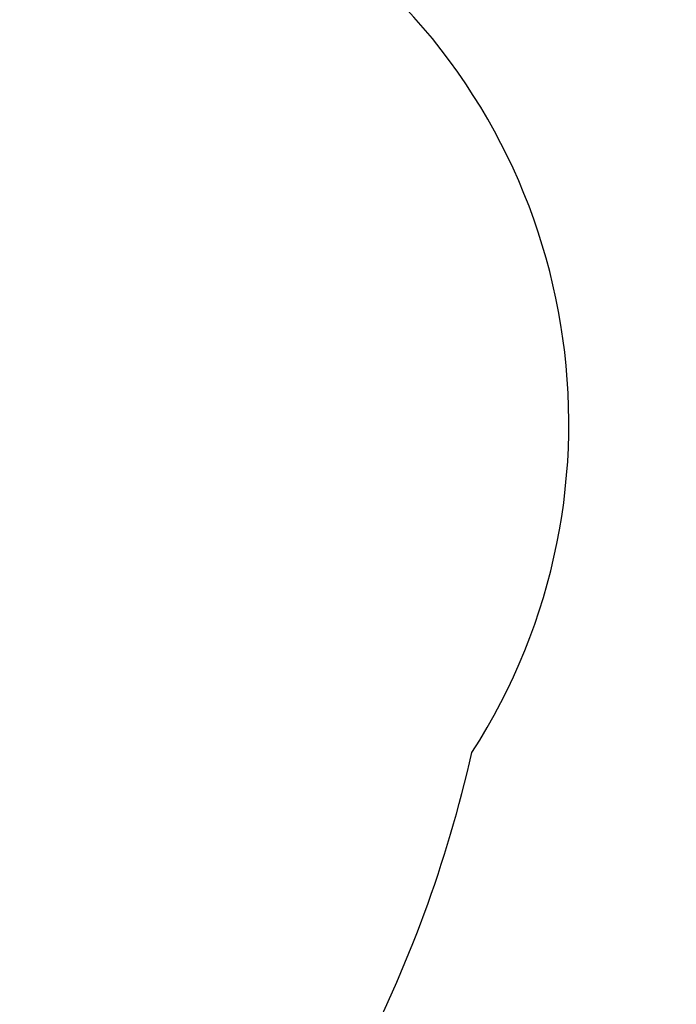
# Model space of a CAD drawing. Units: millimetres. Extents: x 10292 to 24837, y 2566 to 17642.
# Drawn here: x 23216 to 24834, y 4733 to 7158 of the extents above; entities that cross this region are included whole.
import ezdxf

# ---------------------------------------------------------------- set-up
doc = ezdxf.new("R2010")
doc.units = ezdxf.units.MM
doc.header["$PDSIZE"] = -1
doc.layers.add('Зона безопасности', color=5, linetype='Continuous')
doc.layers.add('размер', color=92, linetype='Continuous', lineweight=15)
doc.dimstyles.new('Размер М1.1', dxfattribs={"dimtxt": 300, "dimasz": 200, "dimexe": 1, "dimexo": 1, "dimgap": 50, "dimtad": 1, "dimdec": 0, "dimzin": 0, "dimtxsty": 'Standard', "dimcen": 2.5, "dimazin": 0, "dimtfac": 1, "dimtmove": 0, "dimatfit": 3, "dimfxl": 1, "dimtzin": 0, "dimarcsym": 0})

# ---------------------------------------------------------------- blocks, each defined once
blk = doc.blocks.new('*D17')
at = {"layer": 'Defpoints', "color": 0, "transparency": 16777216}
for p in [(24833.6, 11646), (24833.6, 8410.9), (12708.5, 5660.1)]:
    blk.add_point(p, dxfattribs=at)
at = {"layer": 'размер', "color": 0, "lineweight": -2, "transparency": 16777216}
for p, q in [((12708.5, 5661.1), (12708.5, 11647)), ((12908.5, 11646), (24633.6, 11646)), ((24833.6, 8411.9), (24833.6, 11647))]:
    blk.add_line(p, q, dxfattribs=at)
at = {"layer": 'размер', "color": 0, "transparency": 16777216}
for points in [[(12908.5, 11679.4), (12908.5, 11612.7), (12708.5, 11646)], [(24633.6, 11679.4), (24633.6, 11612.7), (24833.6, 11646)]]:
    blk.add_solid(points, dxfattribs=at)
at = {"layer": 'размер', "color": 0, "lineweight": 25, "transparency": 16777216, "insert": (18771.1, 11846), "char_height": 300, "attachment_point": 5}
blk.add_mtext('12100', dxfattribs=at)

msp = doc.modelspace()

# ---------------------------------------------------------------- linework, layer by layer
at = {"layer": 'Зона безопасности', "lineweight": 25}
for centre, radius, start, end in [((23068.8, 6164.8), 1500, 327.2346, 51.2738), ((21214, 6060.8), 3195.5, 332.3146, 347.2037)]:
    msp.add_arc(centre, radius, start, end, dxfattribs=at)

# ---------------------------------------------------------------- dimensions: what is measured, and where the dimension line sits
at = {"layer": 'размер', "lineweight": 25}
dim = msp.add_linear_dim(base=(24833.6, 11646), p1=(12708.5, 5660.1), p2=(24833.6, 8410.9), text='12100', dimstyle='Размер М1.1', dxfattribs=at)
dim.commit()
dim.dimension.update_dxf_attribs({"geometry": '*D17', "text_midpoint": (18771.1, 11846)})

doc.saveas('drawing.dxf')
